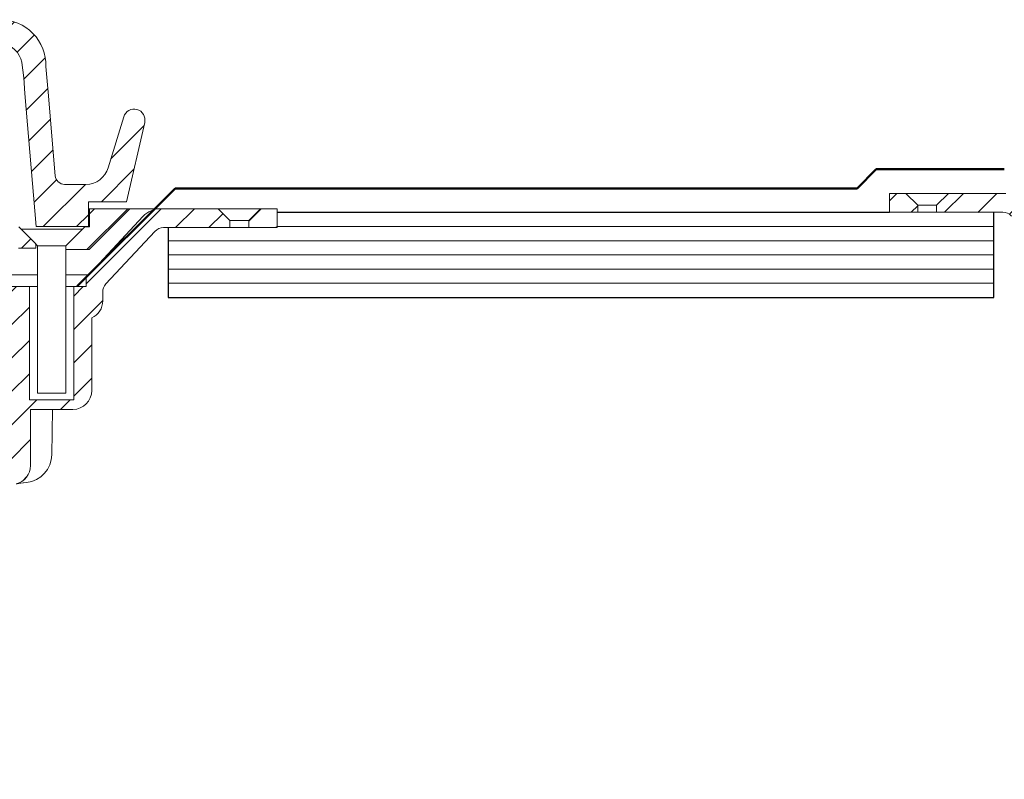
# Model space of a CAD drawing. Units: millimetres. Extents: x 2161 to 3436, y 2355 to 3052.
# Drawn here: x 2828 to 3036, y 2688 to 2849 of the extents above; entities that cross this region are included whole.
import ezdxf

# ---------------------------------------------------------------- set-up
doc = ezdxf.new("R2010")
doc.units = ezdxf.units.MM
doc.layers.add('A-DETL-GENF-OTLN', color=92, linetype='Continuous', lineweight=18)
pattern_1 = [(45, (-2767.26, -2808.943), (-3.535534, 3.535534), [])]

# ---------------------------------------------------------------- blocks, each defined once
blk = doc.blocks.new('Material_Plywood - Material_Plywood-V1-vik_env_001_peneoutl penetration_outlet and overflow 1')
at = {"layer": 'A-DETL-GENF-OTLN', "lineweight": 25}
for p, q in [((152.84, -36), (23.08, -36)), ((175, -54), (175, -36)), ((0, -39.23), (0, -54)), ((0, -54), (175, -54))]:
    blk.add_line(p, q, dxfattribs=at)
at = {"layer": 'A-DETL-GENF-OTLN'}
for p, q in [((23.08, -39), (175, -39)), ((0, -42), (175, -42)), ((0, -45), (175, -45)), ((0, -48), (175, -48)), ((0, -51), (175, -51))]:
    blk.add_line(p, q, dxfattribs=at)
blk = doc.blocks.new('Viking Roofspec - Drain Detail - 80mmØ Overflow-137002-vik_env_001_peneoutl penetration_outlet and overflow 1')
at = {"layer": 'A-DETL-GENF-OTLN'}
h = blk.add_hatch(dxfattribs=at)
h.set_pattern_fill('FP_1', color=256, style=0, pattern_type=2)
h.set_pattern_definition([(45, (-3127.016, -2812.201), (-3.535534, 3.535534), [])])
h.paths.add_polyline_path([(-47.95, -120.86), (-48.04, -114.15), (-48.13, -113.84), (-48.15, -113.5), (-48.21, -100.39), (-48.59, -71.98), (-48.72, -70.83), (-49.11, -69.68), (-49.77, -68.64), (-49.79, -68.63), (-49.94, -68.22), (-50.53, -67.2), (-51.04, -65.64), (-51.23, -64.01), (-51.57, -61.48), (-52.55, -59.13), (-54.08, -57.09), (-56.08, -55.52), (-58.42, -54.49), (-58.75, -16.5), (-62.55, -16.5), (-62.55, -40.5), (-71.95, -40.5), (-71.95, -16.5), (-74.57, -16.5), (-74.57, -14.54), (-86.88, -1.39), (-87.41, -0.92), (-88.31, -0.41), (-89.28, -0.1), (-90.3, 0), (-102.5, 0), (-105, -2.5), (-105, -4), (-90.44, -4.05), (-89.95, -4.21), (-89.51, -4.46), (-89.12, -4.8), (-78.74, -15.93), (-78.38, -16.43), (-78.15, -17.01), (-78.07, -17.63), (-78.07, -19.5), (-77.97, -20.4), (-77.66, -21.26), (-77.17, -22.02), (-76.53, -22.66), (-75.75, -23.13), (-75.75, -38.5), (-75.61, -39.54), (-75.21, -40.5), (-74.58, -41.33), (-73.75, -41.96), (-72.79, -42.36), (-71.75, -42.5), (-62.75, -42.5), (-62.75, -54.4), (-62.65, -55.28), (-62.37, -56.11), (-61.91, -56.86), (-61.29, -57.49), (-60.55, -57.97), (-58.5, -58.74), (-57.4, -59.46), (-56.48, -60.39), (-55.79, -61.51), (-55.35, -62.74), (-54.79, -67.05), (-53.64, -69.86), (-53.22, -69.91), (-52.83, -70.07), (-52.49, -70.33), (-52.23, -70.67), (-52.06, -71.06), (-52, -71.48), (-51.4, -117.36), (-50.12, -120.25), (-49.88, -120.5), (-49.59, -120.7), (-49.26, -120.82), (-48.91, -120.86)])
h.paths.add_polyline_path([(-115, -4), (-109, -4), (-109, -2.5), (-111.5, 0), (-115, 0)])
for p, q in [((-111.5, 0), (-115, 0)), ((-115, 0), (-115, -4)), ((-111.5, 0), (-102.5, 0)), ((-109, -2.5), (-111.5, 0)), ((-102.5, 0), (-111.5, 0)), ((-102.5, 0), (-105, -2.5)), ((-90.3, 0), (-102.5, 0)), ((-115, -4), (-109, -4)), ((-105, -2.5), (-109, -2.5)), ((-109, -4), (-109, -2.5)), ((-109, -4), (-105, -4)), ((-109, -4), (-105, -4)), ((-105, -2.5), (-105, -4)), ((-105, -4), (-90.95, -4))]:
    blk.add_line(p, q, dxfattribs=at)
blk.add_arc((-90.95, -6.5), 2.5, 43, 90, dxfattribs=at)
blk = doc.blocks.new('Viking Roofspec - Waterproofing Membrane Detail - Enviroclad 1_52mm-873894-vik_env_001_peneoutl penetration_outlet and overflow 1')
at = {"layer": 'A-DETL-GENF-OTLN', "color": 94, "lineweight": 50}
blk.add_line((0, 0), (144.54, 0), dxfattribs=at)
blk = doc.blocks.new('Viking Roofspec - Waterproofing Membrane Detail - Enviroclad 1_52mm-873895-vik_env_001_peneoutl penetration_outlet and overflow 1')
at = {"layer": 'A-DETL-GENF-OTLN', "color": 94, "lineweight": 50}
blk.add_line((0, 0), (5.7, 0), dxfattribs=at)
blk = doc.blocks.new('Viking Roofspec - Waterproofing Membrane Detail - Enviroclad 1_52mm-873896-vik_env_001_peneoutl penetration_outlet and overflow 1')
at = {"layer": 'A-DETL-GENF-OTLN', "color": 94, "lineweight": 50}
blk.add_line((0, 0), (27.12, 0), dxfattribs=at)
blk = doc.blocks.new('Viking Roofspec - Drain Detail - 80mmØ Drain-136998-vik_env_001_peneoutl penetration_outlet and overflow 1')
at = {"layer": 'A-DETL-GENF-OTLN'}
h = blk.add_hatch(dxfattribs=at)
h.set_pattern_fill('FP_2', color=256, style=0, pattern_type=2)
h.set_pattern_definition(pattern_1)
h.paths.add_polyline_path([(63.98, -3.75), (75.04, -3.75), (75.04, 1.49), (83.09, 1.49), (86.97, 18.3), (87.03, 18.89), (86.93, 19.47), (86.7, 20), (86.33, 20.46), (85.87, 20.82), (85.32, 21.04), (84.74, 21.12), (84.16, 21.05), (83.61, 20.83), (83.14, 20.48), (82.77, 20.03), (82.53, 19.49), (79.22, 8.69), (78.71, 7.54), (77.93, 6.56), (76.92, 5.81), (75.76, 5.34), (74.52, 5.17), (70.01, 5.17), (69.52, 5.23), (69.06, 5.41), (68.66, 5.69), (68.35, 6.07), (68.13, 6.51), (68.03, 6.99), (65.83, 32.33), (65.15, 34.42), (64.02, 36.31), (62.48, 37.89), (60.62, 39.08), (58.55, 39.81), (56.35, 40.05), (48.98, 40.05), (48.98, 35.06), (56.78, 35.06), (57.95, 34.7), (59.01, 34.08), (59.89, 33.22), (60.55, 32.18), (60.94, 31.02), (61.33, 27.73), (61.54, 24.42)])
h.paths.add_polyline_path([(-63.98, -3.75), (-61.54, 24.42), (-61.26, 28.26), (-60.94, 31.02), (-60.55, 32.18), (-59.89, 33.22), (-58.93, 34.13), (-57.95, 34.7), (-56.78, 35.06), (-48.98, 35.06), (-48.98, 40.05), (-56.35, 40.05), (-58.55, 39.81), (-60.62, 39.08), (-62.48, 37.89), (-64.02, 36.31), (-65.15, 34.42), (-65.83, 32.33), (-66.49, 24.72), (-68.03, 6.99), (-68.13, 6.51), (-68.35, 6.07), (-68.66, 5.69), (-69.06, 5.41), (-69.52, 5.23), (-70.01, 5.17), (-74.52, 5.17), (-75.76, 5.34), (-76.92, 5.81), (-77.93, 6.56), (-78.71, 7.54), (-79.22, 8.69), (-82.53, 19.49), (-82.77, 20.03), (-83.14, 20.48), (-83.61, 20.83), (-84.16, 21.05), (-84.74, 21.12), (-85.32, 21.04), (-85.87, 20.82), (-86.33, 20.46), (-86.7, 20), (-86.93, 19.47), (-87.03, 18.89), (-86.97, 18.3), (-83.09, 1.49), (-75.04, 1.49), (-75.04, -3.75), (-71.69, -3.75)])
h.paths.add_polyline_path([(39.04, 35.06), (42.8, 35.06), (42.8, 40.05), (39.04, 40.05)])
h.paths.add_polyline_path([(31.73, 35.06), (31.73, 40.05), (26.52, 40.05), (26.52, 35.06)])
h.paths.add_polyline_path([(12.04, 35.06), (17.92, 35.06), (17.92, 40.05), (12.04, 40.05)])
h.paths.add_polyline_path([(3.32, 35.06), (3.32, 40.05), (-3.32, 40.05), (-3.32, 35.06)])
h.paths.add_polyline_path([(-17.92, 35.06), (-12.04, 35.06), (-12.04, 40.05), (-17.92, 40.05)])
h.paths.add_polyline_path([(-31.73, 35.06), (-26.52, 35.06), (-26.52, 40.05), (-31.73, 40.05)])
h.paths.add_polyline_path([(-39.04, 35.06), (-39.04, 40.05), (-42.8, 40.05), (-42.8, 35.06)])
h = blk.add_hatch(dxfattribs=at)
h.set_pattern_fill('FP_2', color=256, style=0, pattern_type=2)
h.set_pattern_definition(pattern_1)
h.paths.add_polyline_path([(47.95, -120.86), (49.26, -120.82), (49.59, -120.7), (49.88, -120.5), (50.12, -120.25), (50.29, -119.95), (51.4, -117.36), (52.06, -71.06), (52.23, -70.67), (52.49, -70.33), (52.83, -70.07), (53.22, -69.91), (53.64, -69.86), (54.79, -67.05), (55.35, -62.74), (55.79, -61.51), (56.48, -60.39), (57.4, -59.46), (58.5, -58.74), (60.55, -57.97), (61.29, -57.49), (61.91, -56.86), (62.37, -56.11), (62.65, -55.28), (62.75, -54.4), (62.75, -42.5), (71.75, -42.5), (72.79, -42.36), (73.75, -41.96), (74.58, -41.33), (75.21, -40.5), (75.61, -39.54), (75.75, -38.5), (75.75, -23.13), (76.53, -22.66), (77.17, -22.02), (77.66, -21.26), (77.97, -20.4), (78.07, -19.5), (78.07, -17.63), (78.15, -17.01), (78.38, -16.43), (78.74, -15.93), (89.51, -4.46), (89.95, -4.21), (90.44, -4.05), (90.95, -4), (105, -4), (105, -2.5), (102.5, 0), (90.3, 0), (89.28, -0.1), (88.31, -0.41), (87.41, -0.92), (86.64, -1.59), (74.57, -14.54), (74.57, -16.5), (71.95, -16.5), (71.95, -40.5), (62.55, -40.5), (62.55, -16.5), (58.75, -16.5), (58.42, -54.49), (56.08, -55.52), (54.08, -57.09), (52.55, -59.13), (51.57, -61.48), (50.93, -66), (50.53, -67.2), (49.84, -68.51), (49.75, -68.64), (49.66, -68.72), (49.07, -69.79), (48.72, -70.83), (48.58, -72.05), (48.21, -100.39), (48.12, -113.93), (48.03, -114.22), (48.01, -115.71)])
h.paths.add_polyline_path([(115, -4), (115, 0), (111.5, 0), (109, -2.5), (109, -4)])
h = blk.add_hatch(dxfattribs=at)
h.set_pattern_fill('FP_2', color=256, style=0, pattern_type=2)
h.set_pattern_definition(pattern_1)
h.paths.add_polyline_path([(75.2, -8.65), (83.85, 0), (75.25, 0), (75.25, -3.85), (74.25, -3.85), (70.25, -7.85), (70.25, -8.65)])
h = blk.add_hatch(dxfattribs=at)
h.set_pattern_fill('FP_2', color=256, style=0, pattern_type=2)
h.set_pattern_definition(pattern_1)
h.paths.add_polyline_path([(59.28, -9.32), (60.25, -8.35), (63.88, -8.35), (63.88, -7.42), (60.28, -3.81), (55.53, -3.81), (55.53, -6.82), (51.53, -6.82), (51.53, -9.32)])
for p, q in [((60.94, 31.02), (61.33, 27.73)), ((66.49, 24.72), (66.02, 30.13)), ((61.33, 27.73), (61.54, 24.42)), ((61.54, 24.42), (63.98, -3.75)), ((68.03, 6.99), (66.49, 24.72)), ((82.53, 19.49), (79.22, 8.69)), ((83.09, 1.49), (86.97, 18.3)), ((75.04, -3.75), (75.04, 1.49)), ((75.04, 1.49), (83.09, 1.49)), ((111.5, 0), (102.5, 0)), ((111.5, 0), (109, -2.5)), ((115, 0), (111.5, 0)), ((115, -4), (115, 0)), ((86.64, -1.59), (74.57, -14.54)), ((75.25, 0), (75.04, 0)), ((75.2, -8.65), (83.85, 0)), ((83.85, 0), (75.25, 0)), ((75.25, 0), (75.25, -3.85)), ((90.3, 0), (83.85, 0)), ((102.5, 0), (90.3, 0)), ((111.5, 0), (102.5, 0)), ((105, -2.5), (102.5, 0)), ((63.88, -7.42), (60.28, -3.81)), ((63.98, -3.75), (75.04, -3.75)), ((74.25, -3.85), (70.25, -7.85)), ((75.25, -3.85), (74.25, -3.85)), ((90.95, -4), (105, -4)), ((105, -4), (105, -2.5)), ((105, -2.5), (109, -2.5)), ((105, -4), (109, -4)), ((109, -4), (105, -4)), ((109, -2.5), (109, -4)), ((109, -4), (115, -4)), ((73.75, -4.35), (60.82, -4.35)), ((78.74, -15.93), (89.12, -4.8)), ((63.82, -7.42), (64.25, -7.85)), ((63.88, -8.35), (63.88, -7.42)), ((64.25, -7.85), (64.25, -39.09)), ((70.25, -7.85), (64.25, -7.85)), ((70.25, -7.85), (70.25, -8.65)), ((60.25, -8.35), (63.88, -8.35)), ((70.25, -39.09), (70.25, -8.65)), ((70.25, -8.65), (75.2, -8.65)), ((64.25, -14), (36.62, -14)), ((75.07, -14), (70.25, -14)), ((74.57, -14.54), (74.57, -16.5)), ((36.62, -16.5), (64.25, -16.5)), ((62.55, -16.5), (58.75, -16.5)), ((62.55, -40.5), (62.55, -16.5)), ((71.95, -16.5), (70.25, -16.5)), ((74.57, -16.5), (71.95, -16.5)), ((71.95, -16.5), (71.95, -40.5)), ((78.07, -19.5), (78.07, -17.63)), ((75.75, -38.5), (75.75, -23.13)), ((64.25, -39.09), (70.25, -39.09)), ((71.95, -40.5), (62.55, -40.5)), ((62.75, -54.4), (62.75, -42.5)), ((62.75, -42.5), (71.75, -42.5)), ((67.28, -52.11), (67.44, -42.5)), ((67.44, -42.5), (67.28, -52.11)), ((61.95, -57.96), (60.1, -58.17)), ((60.53, -58.12), (61.95, -57.96))]:
    blk.add_line(p, q, dxfattribs=at)
at = {"layer": 'A-DETL-GENF-OTLN', "flags": 128}
blk.add_lwpolyline([(74.52, 5.17), (72.26, 5.17), (70.01, 5.17)], dxfattribs=at)
at = {"layer": 'A-DETL-GENF-OTLN'}
for centre, radius, start, end in [((56.4, 30.43), 9.62, 358.2098, 90.2612), ((55.87, 29.96), 5.18, 11.8371, 79.8371), ((84.73, 18.82), 2.3, 347.0261, 162.9251), ((74.5, 10.1), 4.93, 270.2691, 343.3542), ((70, 7.15), 1.98, 184.8177, 270.1949), ((90.3, -5), 5, 90, 137), ((90.95, -6.5), 2.5, 90, 137), ((80.57, -17.63), 2.5, 137, 180), ((74.07, -19.5), 4, 294.8346, 360), ((71.75, -38.5), 4, 270, 360), ((61.29, -52.01), 5.99, 276.3825, 359.0511), ((61.29, -52.01), 5.99, 276.3825, 359.0511), ((58.75, -54.4), 4, 284.1805, 360), ((61.2, -64.1), 6, 96.3825, 104.2802)]:
    blk.add_arc(centre, radius, start, end, dxfattribs=at)
blk = doc.blocks.new('Viking Roofspec - Waterproofing Membrane Detail - Enviroclad 1_52mm-873893-vik_env_001_peneoutl penetration_outlet and overflow 1')
at = {"layer": 'A-DETL-GENF-OTLN', "color": 94, "lineweight": 50}
blk.add_line((0, 0), (29.34, 0), dxfattribs=at)

msp = doc.modelspace()

# ---------------------------------------------------------------- block references
at = {"layer": 'A-DETL-GENF-OTLN'}
for name, p in [('Viking Roofspec - Drain Detail - 80mmØ Overflow-137002-vik_env_001_peneoutl penetration_outlet and overflow 1', (3127.0159, 2812.201)), ('Viking Roofspec - Drain Detail - 80mmØ Drain-136998-vik_env_001_peneoutl penetration_outlet and overflow 1', (2767.2601, 2808.9433)), ('Material_Plywood - Material_Plywood-V1-vik_env_001_peneoutl penetration_outlet and overflow 1', (2859.1759, 2844.1697))]:
    msp.add_blockref(name, p, dxfattribs=at)
at = {"layer": 'A-DETL-GENF-OTLN', "color": 82}
for name, p, rotation in [('Viking Roofspec - Waterproofing Membrane Detail - Enviroclad 1_52mm-873895-vik_env_001_peneoutl penetration_outlet and overflow 1', (3005.2094, 2813.2697), 45.00000000004867), ('Viking Roofspec - Waterproofing Membrane Detail - Enviroclad 1_52mm-873893-vik_env_001_peneoutl penetration_outlet and overflow 1', (2839.9207, 2792.5246), 45)]:
    msp.add_blockref(name, p, dxfattribs=dict(at, rotation=rotation))
for name, p in [('Viking Roofspec - Waterproofing Membrane Detail - Enviroclad 1_52mm-873896-vik_env_001_peneoutl penetration_outlet and overflow 1', (3009.2406, 2817.301)), ('Viking Roofspec - Waterproofing Membrane Detail - Enviroclad 1_52mm-873894-vik_env_001_peneoutl penetration_outlet and overflow 1', (2860.6658, 2813.2697))]:
    msp.add_blockref(name, p, dxfattribs=at)

doc.saveas('drawing.dxf')
